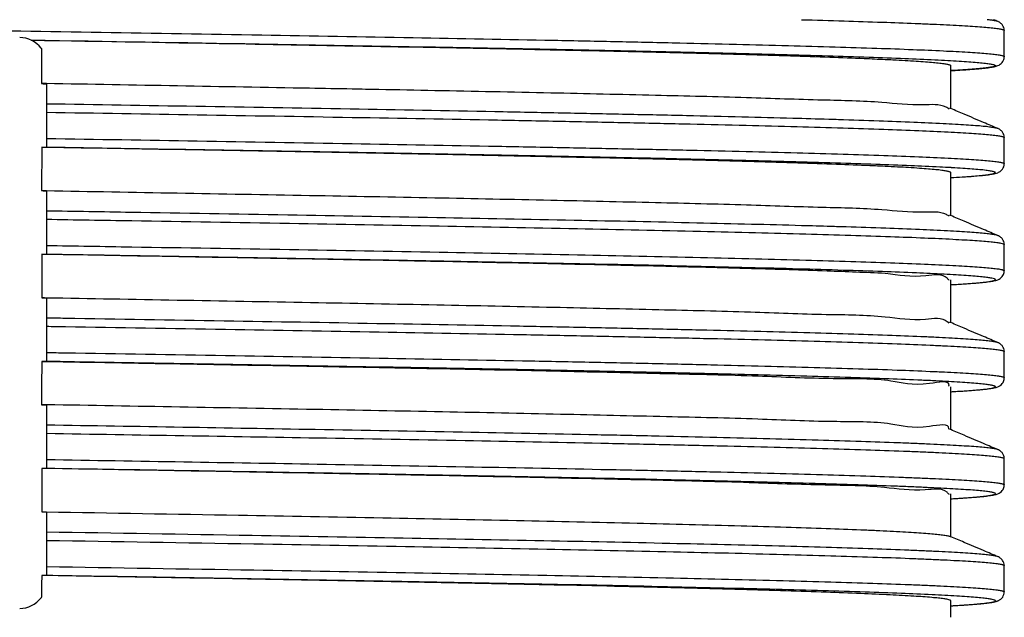
# Model space of a CAD drawing. Units: millimetres. Extents: x 13164 to 29136, y 4519 to 11269.
# Drawn here: x 14119 to 14174, y 7804 to 7837 of the extents above; entities that cross this region are included whole.
import ezdxf

# ---------------------------------------------------------------- set-up
doc = ezdxf.new("R2010")
doc.units = ezdxf.units.MM
doc.header["$LTSCALE"] = 30
doc.layers.get('0').update_dxf_attribs({"linetype": 'CONTINUOUS'})
doc.layers.add('Bauder Pedestal', color=7, linetype='CONTINUOUS')

# ---------------------------------------------------------------- blocks, each defined once
blk = doc.blocks.new('dph5')
at = {"layer": 'Bauder Pedestal', "color": 7, "linetype": 'Continuous'}
for p, q in [((475.5790800441, 417.9816316722), (475.5787013296, 417.9817928996)), ((475.9263311834, 416.0159353203), (475.9263311834, 417.4849925403)), ((421.9416745696, 416.4675417903), (421.9442854994, 414.5087674082)), ((475.9263311834, 416.0159353203), (475.9263295403, 416.0157097839)), ((472.9257441138, 413.0890953847), (472.9257441138, 415.515758833)), ((422.2257441147, 414.4926165659), (422.2257441147, 410.9336187621)), ((475.5779097066, 411.9819074203), (475.5775281347, 411.9820698679)), ((475.925460957, 410.0159591658), (475.925460957, 411.4850163858)), ((421.9630483674, 410.9343953594), (421.9418469796, 408.5081865395)), ((475.925460957, 410.0159591658), (475.9254565026, 410.0155867337)), ((472.9257441143, 407.089088558), (472.9257441143, 409.5157575654)), ((422.2257441147, 408.4928485518), (422.2257441147, 404.9336212029)), ((475.5773742565, 405.9818034266), (475.5769924812, 405.9819659609)), ((475.9250728338, 404.0157430296), (475.9250728338, 405.4848002496)), ((421.9635649674, 404.9343871607), (421.9682464969, 402.5069151909)), ((475.9250728338, 404.0157430296), (475.9250712504, 404.0155207781)), ((472.9257441138, 401.0892182485), (472.9257441138, 403.5157593115)), ((422.2257441147, 402.4931779626), (422.2257441147, 398.9336210774)), ((475.5778836042, 399.9815652768), (475.5775027881, 399.9817274004)), ((475.9255566821, 398.0155446277), (475.9255566821, 399.4846018477)), ((475.9255566821, 398.0155446277), (475.9255549372, 398.0153115845)), ((472.9257441136, 395.0892048524), (472.9257441136, 397.5157594189)), ((422.2257441147, 396.4930062535), (422.2257441147, 392.9336177147)), ((475.5789509867, 393.9814452007), (475.5785721837, 393.9816064638)), ((475.9264247523, 392.0156139266), (475.9264247523, 393.4846711466)), ((421.9629640524, 392.9344090881), (421.9693505718, 390.5083958833)), ((475.9264247523, 392.0156139266), (475.9264231187, 392.0153891621)), ((472.9257441138, 389.0891773327), (472.9257441138, 391.5157587879)), ((422.2257441147, 390.4926822644), (422.2257441147, 386.9336168241)), ((475.5789300946, 387.9816912505), (475.5785530047, 387.9818517854)), ((475.9262173431, 386.0159604518), (475.9262173431, 387.4850176653)), ((475.9262116911, 386.0163789373), (475.9262173431, 386.0159604518)), ((472.9257441147, 384.5891836617), (472.9257441147, 385.5140933267))]:
    blk.add_line(p, q, dxfattribs=at)
for centre, start, end in [((420.7257441139, 415.5891835411), 37.14309176840008, 89.62343263310021), ((420.7257441139, 386.5891835422), 270.0000000301006, 322.8569082316007)]:
    blk.add_arc(centre, 1.5000000006, start, end, dxfattribs=at)
for points in [[(384.057273231, 418.0891835436), (398.3754416206, 417.8279418617), (416.2896843365, 417.5309875518), (434.293651316, 417.2340332416), (442.7847272492, 417.0855560866), (450.6604136465, 416.9370789317), (454.3059679615, 416.8628403542), (457.7277660209, 416.7886017769), (460.9057652824, 416.7143631999), (463.8199232033, 416.6401246234), (466.4513314249, 416.5658860474), (468.7856183097, 416.4916474717), (470.8095464046, 416.417408896), (472.5098782562, 416.3431703199), (473.2347272036, 416.3060510317), (473.8747229504, 416.2689317434), (474.4292207199, 416.231812455), (474.8975757357, 416.1946931664), (475.279143221, 416.1575738778), (475.437180147, 416.1390142335), (475.5732783992, 416.1204545891), (475.6873573805, 416.1018949448), (475.7793364938, 416.0833353004), (475.8491351421, 416.064775656), (475.8966727282, 416.0462160117), (475.9218909773, 416.0276563673), (475.9261386472, 416.0183765451), (475.9262817621, 416.01593637)], [(464.5572563147, 418.0891835396), (466.9473150515, 418.0199445396), (469.0765976873, 417.9507055398), (469.1069519094, 417.9496515437)], [(469.1069519094, 417.9496515437), (470.9343651224, 417.88146654), (471.7580746707, 417.84684704), (472.5098782562, 417.8122275399), (473.2347272036, 417.7751082517), (473.8747229504, 417.7379889634), (474.4292207199, 417.700869675), (474.8975757357, 417.6637503864), (475.279143221, 417.6266310978), (475.437180147, 417.6080714535), (475.5732783992, 417.5895118091), (475.6873573805, 417.5709521648), (475.7793364938, 417.5523925204), (475.8491351421, 417.533832876), (475.8966727282, 417.5152732317), (475.9218909773, 417.4967135873), (475.9261386472, 417.4874337651), (475.926282528, 417.485031771)], [(475.5785986215, 417.9815527968), (475.5579790868, 417.9897328555), (475.5107812434, 418.003940097), (475.4506315836, 418.0181473384), (475.3775660724, 418.0323545796), (475.1928313559, 418.0607690611), (474.9568652366, 418.0891834949)], [(475.5787013141, 417.9817928631), (475.3258892707, 418.0891835416)], [(475.9262965434, 417.4850309442), (475.9260711225, 417.5013644869), (475.8329525541, 417.7814202815), (475.7019215217, 417.9134558564), (475.6022433688, 417.9713055131), (475.5790804046, 417.9816325198)], [(421.3613621195, 416.9478435244), (434.1482687964, 416.7340331917), (442.5670187035, 416.5855560367), (450.375620893, 416.4370788817), (453.9901227873, 416.3628403042), (457.3827743562, 416.2886017267), (460.5337037774, 416.2143631492), (463.4230392286, 416.1401245717), (466.0320334082, 416.0658859942), (468.3464370975, 415.9916474168), (470.3531255985, 415.9174088393), (472.0389742131, 415.8431702619), (472.7576489802, 415.8060509731), (473.3921933164, 415.7689316843), (473.9419679373, 415.7318123956), (474.4063335583, 415.6946931069), (474.784650895, 415.6575738183), (474.9413416803, 415.639014174), (475.0762806629, 415.6204545298), (475.1893879322, 415.6018948856), (475.2805835777, 415.5833352414), (475.3497876887, 415.5647755972), (475.3969203548, 415.5462159531), (475.4219237974, 415.5276563091), (475.4248287664, 415.5090966651), (475.4056881437, 415.4905370211), (475.3645548113, 415.4719773772), (475.2165215445, 415.4348580894), (474.9811520209, 415.3977388016), (474.6588692956, 415.3606195138), (474.2500964236, 415.3235002259), (473.7552564599, 415.286380938), (473.1747724594, 415.24926165), (472.9419461362, 415.2357266116)], [(421.3679369441, 416.9446767732), (433.4213525892, 416.7340331917), (441.4784705374, 416.5855560367), (448.9516499928, 416.4370788817), (452.4108890015, 416.3628403042), (455.6578073856, 416.2886017267), (458.6733869279, 416.2143631492), (461.438609411, 416.1401245717), (463.9355328338, 416.0658859942), (466.1505200606, 415.9916474168), (468.0710101717, 415.9174088393), (469.2413167841, 415.8650905673)], [(421.9214343654, 416.4948914149), (421.9416745696, 416.4675417903)], [(469.2413167841, 415.8650905673), (469.6844422477, 415.8431702619), (470.3722459518, 415.8060509731), (470.9795330933, 415.7689316843), (471.5056918483, 415.7318123956), (471.9501103933, 415.6946931069), (472.3121769045, 415.6575738183), (472.4621369526, 415.639014174), (472.5912795584, 415.6204545298), (472.6995282439, 415.6018948856), (472.7868065311, 415.5833352414), (472.8530379422, 415.5647755972), (472.8981459992, 415.5462159531), (472.9220754053, 415.5276563091), (472.9255360478, 415.515747884)], [(473.0805810063, 415.2429290314), (473.4398578114, 415.2646121937), (473.7657065515, 415.2859854956), (474.0596000641, 415.3070690412), (474.3230123676, 415.327890668), (474.557439086, 415.3484911485), (474.7644356657, 415.3689341501), (474.9456861949, 415.3893264121), (475.1031535537, 415.4098645454), (475.2395670062, 415.4309811947), (475.3577391851, 415.4534132137), (475.463204594, 415.4791530109), (475.5682696985, 415.514731876), (475.7015285485, 415.5871708956), (475.8841713757, 415.8116160384), (475.9244450283, 416.0157129449)], [(472.9257449914, 415.2340838166), (473.0805810063, 415.2429290314)], [(472.9419461362, 415.2357266116), (472.9257894301, 415.2348110662)], [(422.2260151804, 414.5077411724), (421.9441913587, 414.5125982317)], [(421.9442854994, 414.5087674082), (422.0365800892, 414.5029113757), (422.1304075035, 414.4978384799), (422.2257440604, 414.4926166249)], [(439.3711277895, 414.1986822855), (436.9817205629, 414.2427080072), (429.5803686554, 414.3759167322), (422.2260151804, 414.5077411724)], [(440.8543648205, 414.1708757057), (439.3711277895, 414.1986822855)], [(472.8426655486, 413.0795200559), (472.664322463, 413.1820524228), (471.3839367135, 413.3141275486), (469.060161524, 413.4472767983), (465.7377629862, 413.5795320416), (461.4807573448, 413.7124031862), (456.3711618295, 413.8450086784), (450.5074161246, 413.9775251819), (444.0025072944, 414.1104989597), (440.8543648205, 414.1708757057)], [(466.0794488219, 412.4986688301), (464.0684837708, 412.5561094742), (461.2197189614, 412.6303480516), (458.1039810175, 412.7045866292), (454.7413101265, 412.7788252068), (451.152817816, 412.8530637844), (447.3596156135, 412.927302362), (439.2493982621, 413.0757795168), (430.6089032656, 413.2242566716), (422.2257441201, 413.3632038834)], [(422.2257441168, 412.9033773734), (430.67871994, 412.7640042918), (439.3642903173, 412.6155271367), (447.5168167204, 412.4670499816), (451.3298071336, 412.3928114041), (454.9370197336, 412.3185728266), (458.3172328591, 412.2443342492), (461.4492248487, 412.1700956717), (464.3128509769, 412.0958570942), (466.8922742618, 412.0216185167), (469.1727346575, 411.9473799392), (471.1394721178, 411.8731413617), (472.7790395096, 411.7989027842), (473.4734912846, 411.7617834955), (474.0832413508, 411.7246642069), (474.607429387, 411.6875449184), (475.0451950721, 411.6504256299), (475.3956780848, 411.6133063416), (475.5379197387, 411.5947466975), (475.6580181041, 411.5761870534), (475.7558878745, 411.5576274094), (475.8315326773, 411.5390677653), (475.8849783739, 411.5205081214), (475.9162508254, 411.5019484774), (475.9253718491, 411.4850488495)], [(472.9257441102, 413.1085656856), (472.8798221517, 413.1280743776)], [(475.577528117, 411.9820698261), (474.7645228737, 412.3274314306), (473.6751592884, 412.7902007209), (472.9257441102, 413.1085656856)], [(475.5774902767, 411.9819735075), (475.5273871536, 411.9993201517), (475.4521349239, 412.0178797958), (475.3547730674, 412.0364394399), (475.2352979748, 412.054999084), (475.0937945103, 412.073558728), (474.7451303935, 412.110678016), (474.3096365735, 412.1477973039), (473.7881689067, 412.1849165918), (473.1815832495, 412.2220358796), (472.4907354583, 412.2591551676), (470.8596768994, 412.3333937437), (468.9031461859, 412.4076323201), (466.634520661, 412.481870897), (466.0794488219, 412.4986688301)], [(475.925427037, 411.4850545949), (475.9252084524, 411.501150412), (475.8323199098, 411.7811375253), (475.7014298074, 411.9132803022), (475.6017435417, 411.9712684837), (475.5779100319, 411.9819081849)], [(422.2257441143, 411.4343201535), (430.67871994, 411.2949470718), (439.3642903173, 411.1464699167), (447.5168167204, 410.9979927616), (451.3298071336, 410.9237541841), (454.9370197336, 410.8495156066), (458.3172328591, 410.7752770292), (461.4492248487, 410.7010384517), (464.3128509769, 410.6267998742), (466.8922742618, 410.5525612967), (469.1727346575, 410.4783227192), (471.1394721178, 410.4040841417), (472.7790395096, 410.3298455642), (473.4734912846, 410.2927262755), (474.0832413508, 410.2556069869), (474.607429387, 410.2184876984), (475.0451950721, 410.1813684099), (475.3956780848, 410.1442491216), (475.5379197387, 410.1256894775), (475.6580181041, 410.1071298334), (475.7558878745, 410.0885701894), (475.8315326773, 410.0700105453), (475.8849783739, 410.0514509014), (475.9162508254, 410.0328912574), (475.9253741957, 410.0159538878)], [(422.2256798017, 410.9299235628), (421.962751941, 410.9344483662)], [(422.2257440604, 410.9299383199), (422.1381860293, 410.9314561627), (422.0506208498, 410.9329512307), (421.9630483674, 410.9343953594)], [(469.2430436857, 409.8649692628), (468.3840779972, 409.9040840919), (466.5178555082, 409.9783226693), (464.3539436687, 410.0525612468), (461.9063481764, 410.1267998242), (459.1890747285, 410.2010384017), (456.2171509192, 410.2752769792), (453.0096919277, 410.3495155567), (449.5868348299, 410.4237541342), (445.9687167017, 410.4979927117), (438.2328452843, 410.6464698665), (429.991172419, 410.79494702), (422.2256798017, 410.9299235628)], [(472.9407031873, 409.7957903076), (472.3058427889, 409.8298455143), (470.680241044, 409.9040840919), (468.7302560319, 409.9783226693), (466.4692203415, 410.0525612468), (463.9117682942, 410.1267998242), (461.0725342118, 410.2010384017), (457.9672201784, 410.2752769792), (454.6157993289, 410.3495155567), (451.0393125608, 410.4237541342), (447.2588007714, 410.4979927117), (439.1757166768, 410.6464698665), (430.5641290147, 410.79494702), (422.2257441117, 410.9336187584)], [(472.9254012085, 409.5157439418), (472.9167276445, 409.532891204), (472.8870534492, 409.5514508484), (472.8363392272, 409.5700104927), (472.7645604391, 409.5885701371), (472.6716925455, 409.6071297815), (472.5577321036, 409.6256894259), (472.4227600606, 409.6442490703), (472.0901893472, 409.6813683591), (471.6747967576, 409.7184876479), (471.1773986441, 409.7556069367), (469.9398512546, 409.8298455143), (469.2430436857, 409.8649692628)], [(473.0045294137, 409.7921431583), (472.9943793031, 409.7927262255), (472.9407031873, 409.7957903076)], [(472.9417636655, 409.2348901089), (474.221101175, 409.3195258313), (474.8638385736, 409.3796921784), (475.2006873123, 409.4245293218), (475.4056896926, 409.4643202118), (475.5630238359, 409.512885003), (475.7377326801, 409.6159804106), (475.8946342516, 409.8402674957), (475.9240419022, 410.0155865814)], [(472.9420593509, 409.235777904), (473.5565892813, 409.2730561829), (474.0829565829, 409.3101754716), (474.5228927828, 409.3472947604), (474.8760196799, 409.3844140491), (475.0199655376, 409.4029736935), (475.1421321468, 409.4215333378), (475.2424938667, 409.4400929822), (475.3210250562, 409.4586526266), (475.3777000744, 409.4772122709), (475.4124932806, 409.4957719153), (475.4253790336, 409.5143315596), (475.4163316927, 409.532891204), (475.3853256169, 409.5514508484), (475.3323351652, 409.5700104927), (475.2573346967, 409.5885701371), (475.1602985707, 409.6071297815), (475.0412231898, 409.6256894259), (474.9001931345, 409.6442490703), (474.5526954966, 409.6813683591), (474.11865865, 409.7184876479), (473.5989355879, 409.7556069367), (473.0045294137, 409.7921431583)], [(472.9257824757, 409.2339989747), (472.9417636655, 409.2348901089)], [(472.9257849991, 409.2348561688), (472.9420593509, 409.235777904)], [(421.941779071, 408.5125141717), (422.226009555, 408.5076373247)], [(421.9418469796, 408.5081865395), (422.0353007804, 408.5031969022), (422.129850606, 408.4980932139), (422.2257440604, 408.4928508711)], [(422.226009555, 408.5076373247), (429.5558857548, 408.3761285823), (436.9643582837, 408.2430586068), (443.9928707386, 408.1107494435), (450.498039469, 407.9775693481), (456.3639788179, 407.845470847), (461.4777107963, 407.7121865032), (465.739041771, 407.5798297817), (469.0638895337, 407.4467512255), (471.3880748754, 407.3140835097), (472.666761546, 407.1813752171), (472.8419470933, 407.0788314208)], [(466.1953113472, 406.4952102107), (464.549990592, 406.5427847269), (461.7505208511, 406.6170233043), (458.6823272035, 406.6912618817), (451.8124026726, 406.8397390369), (444.1097152713, 406.9882161921), (435.7570771176, 407.1366933469), (426.9582499724, 407.2851705017), (424.5981872712, 407.3241884194), (422.2257441175, 407.3632063374)], [(422.2257441177, 406.9033798294), (424.6236626207, 406.8641489748), (427.0090220814, 406.82491812), (435.853750582, 406.6764409665), (444.2499624304, 406.5279638118), (451.9928328748, 406.3794866567), (458.8985961297, 406.2310095016), (461.9827958041, 406.1567709241), (464.7968697048, 406.0825323466), (467.3245941135, 406.0082937692), (469.5497453118, 405.9340551917), (471.4573737788, 405.8598166142), (473.0376267814, 405.7855780367), (473.7023066913, 405.7484587479), (474.2819257842, 405.7113394592), (474.7754117432, 405.6742201704), (475.1816922514, 405.6371008817), (475.4998714102, 405.5999815929), (475.7297589952, 405.5628623042), (475.8713412004, 405.5257430155), (475.9090134712, 405.5071833711), (475.9246042198, 405.4886237267), (475.9246809007, 405.4848769443)], [(472.925744111, 407.1082447286), (472.8800520756, 407.1276559281)], [(475.5769924602, 405.9819659115), (474.7633096097, 406.3276185546), (473.6733309198, 406.7906534829), (472.925744111, 407.1082447286)], [(475.5770307586, 405.982058204), (475.5669890726, 405.9859953957), (475.4261416343, 406.0231146843), (475.1974470935, 406.060233973), (474.8809191846, 406.0973532617), (474.4767471437, 406.1344725505), (473.9858222206, 406.1715918393), (473.4092111673, 406.2087111281), (472.7479807358, 406.2458304169), (471.1759287459, 406.3200689945), (469.2782002667, 406.3943075721), (467.0645969044, 406.4685461495), (466.1953113472, 406.4952102107)], [(475.925036556, 405.4848398858), (475.9247974511, 405.5016495327), (475.8313979818, 405.7817003613), (475.7004499731, 405.9135138091), (475.6008112502, 405.9713507542), (475.5773746079, 405.9818042527)], [(422.2257441176, 405.4343226127), (424.6236626207, 405.3950917572), (427.0090220814, 405.3558609017), (435.853750582, 405.2073837467), (444.2499624304, 405.0589065918), (451.9928328748, 404.9104294367), (458.8985961297, 404.7619522816), (461.9827958041, 404.6877137041), (464.7968697048, 404.6134751266), (467.3245941135, 404.5392365492), (469.5497453118, 404.4649979717), (471.4573737788, 404.3907593942), (473.0376267814, 404.3165208167), (473.7023066913, 404.2794015279), (474.2819257842, 404.2422822392), (474.7754117432, 404.2051629504), (475.1816922514, 404.1680436617), (475.4998714102, 404.1309243729), (475.7297589952, 404.0938050842), (475.8713412004, 404.0566857955), (475.9090134712, 404.0381261511), (475.9246042198, 404.0195665067), (475.9246772249, 404.0157813907)], [(422.2257163614, 404.9320477019), (421.9633016123, 404.9365690117)], [(422.2257440604, 404.9299393611), (422.1383646934, 404.9314547292), (422.0509731118, 404.9329468917), (421.9635649674, 404.9343871607)], [(469.2424242306, 403.8668310335), (465.987551432, 403.9974827556), (461.7460760223, 404.1313890257), (456.6302323218, 404.265307095), (450.740846863, 404.3992214842), (444.1935045803, 404.533132547), (437.1169555168, 404.6670436371), (429.6506524799, 404.8009348619), (422.2257163614, 404.9320477019)], [(472.9761826197, 403.2377523912), (473.3459850509, 403.2597314354), (473.9031996879, 403.2968507242), (474.3748532291, 403.3339700129), (474.7599085547, 403.3710893017), (474.9196596786, 403.3896489461), (475.0575036797, 403.4082085904), (475.1734422691, 403.4267682348), (475.2674771579, 403.4453278792), (475.3396100571, 403.4638875236), (475.3898426777, 403.4824471679), (475.4181767309, 403.5010068123), (475.4246139277, 403.5195664567), (475.4091559792, 403.538126101), (475.3718045963, 403.5566857454), (475.231428372, 403.5938050342), (475.0034989434, 403.6309243229), (474.6880299987, 403.6680436116), (474.2852101425, 403.7051629004), (473.7959276418, 403.7422821891), (473.2212456799, 403.7794014778), (472.5622274396, 403.8165207666), (470.9954348566, 403.890759344), (469.1040553572, 403.9649979215), (466.8978577443, 404.039236499), (464.3916642044, 404.1134750765), (461.6015602641, 404.1877136536), (458.5436314498, 404.2619522302), (451.6966907166, 404.4104293818), (444.0197731778, 404.5589065334), (435.6950793149, 404.7073836869), (426.925689213, 404.8558608417), (424.5818496752, 404.8947410224), (422.225744118, 404.9336212032)], [(469.2717155205, 403.8635719019), (469.2424242306, 403.8668310335)], [(472.8340869378, 403.4675826149), (472.7304038867, 403.595755143), (471.5341444405, 403.7296678769), (469.2717155205, 403.8635719019)], [(473.0034511231, 403.2385641782), (473.1436347318, 403.2466882586), (473.5353153313, 403.2707498637), (473.8850812694, 403.2943449183), (474.1948459358, 403.3174779321), (474.4666727766, 403.3401665941), (474.7028074042, 403.362451988), (474.9057225437, 403.3844168193), (475.0782943465, 403.4062244106), (475.2241084151, 403.4282278677), (475.348176166, 403.4513007874), (475.4574392652, 403.4775504298), (475.5647923048, 403.5135192373), (475.6993893299, 403.5862738356), (475.8828335676, 403.8112123346), (475.923184264, 404.0155239492)], [(472.925745733, 403.2341578741), (473.0034511231, 403.2385641782)], [(472.925746208, 403.2348845381), (472.9761826197, 403.2377523912)], [(421.967972031, 402.5103662917), (422.2259704326, 402.5059311218)], [(421.9682464969, 402.5069151909), (422.0522652901, 402.5026253205), (422.1380808007, 402.4979803678), (422.2257440604, 402.4931780423)], [(422.2259704326, 402.5059311218), (429.5506439793, 402.3759125423), (437.0266681419, 402.2422682032), (444.1133925815, 402.1080508604), (450.6649683432, 401.97424076), (456.5599921093, 401.8405295403), (461.6888903726, 401.7062603187), (465.9441202528, 401.5726939807), (469.2415640415, 401.4381791763), (471.5164731004, 401.3047618368), (472.7241558126, 401.1701872333), (472.814404925, 401.0764408594)], [(475.5774782954, 399.981670317), (475.552253705, 399.9912302923), (475.4863522424, 400.0097899366), (475.3985324089, 400.028349581), (475.2888233556, 400.0469092253), (475.1572542341, 400.0654688697), (475.0038541955, 400.084028514), (474.6316779726, 400.1211478027), (474.1725278977, 400.1582670914), (473.6268105265, 400.1953863802), (472.9956258041, 400.232505669), (472.2802470211, 400.2696249578), (471.4819474681, 400.3067442466), (469.6416792145, 400.3809828242), (467.4850073682, 400.4552214018), (465.0233421799, 400.5294599792), (462.2729895646, 400.6036985566), (459.2514793614, 400.677937134), (455.9763414095, 400.7521757114), (452.4660491988, 400.826414289), (448.742850877, 400.9006528664), (440.7505030979, 401.0491300202), (432.1894155244, 401.1976071716), (423.2680376993, 401.3460843231), (422.225744113, 401.3632062491)], [(422.2257441173, 400.9033797643), (423.2995588712, 400.8858319416), (432.2674773688, 400.7373547869), (440.8732260665, 400.5888776334), (448.9072679698, 400.4404004817), (452.6498893075, 400.3661619061), (456.178493856, 400.2919233301), (459.4707174155, 400.2176847535), (462.5079901116, 400.1434461765), (465.2726906556, 400.0692075991), (467.7471977587, 399.9949690216), (469.9151204347, 399.9207304441), (471.7649889176, 399.8464918666), (472.5674530041, 399.8093725779), (473.2865637434, 399.7722532892), (473.9210412025, 399.7351340004), (474.4696054483, 399.6980147117), (474.9311507989, 399.6608954229), (475.3052685759, 399.6237761342), (475.4594688658, 399.6052164898), (475.591724352, 399.5866568454), (475.7020057312, 399.5680972011), (475.7902837, 399.5495375567), (475.8565289548, 399.5309779123), (475.9007121924, 399.5124182679), (475.9228041092, 399.4938586236), (475.9255566014, 399.4846423285)], [(472.9257441105, 401.1082131149), (472.8806196195, 401.1273830391)], [(475.5775027671, 399.9817273511), (474.7636393677, 400.3274536689), (473.6735248238, 400.7905422652), (472.9257441105, 401.1082131149)], [(475.9255185182, 399.4846424326), (475.9252628033, 399.5020070934), (475.8314828832, 399.7820608053), (475.7005038936, 399.9136009522), (475.6009522767, 399.9712847794), (475.5778839714, 399.9815661401)], [(422.2257441168, 399.4343225457), (423.2995588712, 399.4167747233), (432.2674773688, 399.2682975716), (440.8732260665, 399.11982042), (448.9072679698, 398.9713432665), (452.6498893075, 398.8971046892), (456.178493856, 398.8228661118), (459.4707174155, 398.7486275342), (462.5079901116, 398.6743889567), (465.2726906556, 398.6001503791), (467.7471977587, 398.5259118016), (469.9151204347, 398.4516732241), (471.7649889176, 398.3774346466), (472.5674530041, 398.3403153579), (473.2865637434, 398.3031960692), (473.9210412025, 398.2660767804), (474.4696054483, 398.2289574917), (474.9311507989, 398.1918382029), (475.3052685759, 398.1547189142), (475.4594688658, 398.1361592698), (475.591724352, 398.1175996254), (475.7020057312, 398.0990399811), (475.7902837, 398.0804803367), (475.8565289548, 398.0619206923), (475.9007121924, 398.0433610479), (475.9228041092, 398.0248014036), (475.9255566771, 398.0155446277)], [(421.9637260374, 398.9343915619), (421.9561993939, 398.1274581135), (421.948937938, 397.3184025224), (421.9418018296, 396.508405342)], [(421.9634606959, 398.9365386417), (422.2257158798, 398.9320194528)], [(422.2257440604, 398.9299419774), (422.1379987203, 398.9314595747), (422.0506636974, 398.9329508531), (421.9637260374, 398.9343915619)], [(422.2257158798, 398.9320194528), (429.7236565227, 398.7996516513), (437.2908941792, 398.6638494244), (444.4519347817, 398.5280607557), (451.0637473469, 398.3922733428), (456.9923826945, 398.2564791492), (462.1183025335, 398.1206929904), (466.3379867163, 397.9848988942), (469.5662683474, 397.8491114653), (471.7379698449, 397.7133190039), (472.8092546548, 397.5775292813), (472.8028928636, 397.5487907628)], [(472.9747086383, 397.2376991319), (473.7124665922, 397.2835259767), (474.6309390774, 397.3577645542), (474.9606031152, 397.3948838429), (475.2027837297, 397.4320031317), (475.2908315431, 397.4505627761), (475.3568309382, 397.4691224204), (475.4008109687, 397.4876820648), (475.4228006885, 397.5062417092), (475.4255582612, 397.5155215313), (475.4228291514, 397.5248013535), (475.4009254112, 397.5433609978), (475.3571185217, 397.5619206422), (475.2914375367, 397.5804802865), (475.20391151, 397.5990399307), (475.0945694954, 397.617599575), (474.9634405467, 397.6361592192), (474.8105537178, 397.6547188635), (474.4396226344, 397.6918381518), (473.9820086756, 397.72895744), (473.4381170385, 397.766076728), (472.8090439873, 397.8031960159), (472.0960585526, 397.8403153038), (471.3004297651, 397.8774345916), (469.4663182545, 397.9516731672), (467.3168617013, 398.0259117431), (464.8634321698, 398.1001503198), (462.1222810324, 398.1743888969), (459.1108794814, 398.2486274743), (455.8466987093, 398.3228660519), (452.3481504194, 398.3971046293), (448.6374083109, 398.4713432068), (440.6717994744, 398.6198203617), (432.1393535747, 398.7682975167), (423.2478227947, 398.9167746717), (422.2257441243, 398.9336211099)], [(473.0803870214, 397.2429891575), (473.2159918821, 397.2509769274), (473.5949105045, 397.2746370521), (473.9333761943, 397.2978425482), (474.233290513, 397.3205989128), (474.4966914698, 397.3429248067), (474.7257848808, 397.3648621293), (474.9229892037, 397.3864944162), (475.0910787088, 397.4079923077), (475.2334603699, 397.4297222719), (475.3550381973, 397.4525950916), (475.462576982, 397.4787559885), (475.5690554467, 397.5149242629), (475.7035578322, 397.5887500478), (475.8851310046, 397.8152853443), (475.9237544785, 398.0153139464)], [(472.9257442411, 397.2349081085), (472.9747086383, 397.2376991319)], [(472.9257446922, 397.2341462858), (473.0803870214, 397.2429891575)], [(422.2259443864, 396.5044488005), (421.9416763285, 396.5093718617)], [(421.9418018296, 396.508405342), (422.0353182172, 396.5033916697), (422.1299026043, 396.4982673364), (422.2257440604, 396.4930090886)], [(472.806559774, 395.1416805331), (472.8082085898, 395.1511604266), (471.7345519087, 395.2870032734), (469.5604140974, 395.4229066555), (466.3296835619, 395.5584641455), (462.1076004624, 395.6946452317), (456.9793816897, 395.8299724363), (451.0486491279, 395.966327235), (444.4349018079, 396.1015450944), (437.2724555276, 396.237894634), (429.7030915129, 396.373204943), (422.2259443864, 396.5044488005)], [(475.5784670167, 393.981345447), (475.5365309185, 393.9964651889), (475.4642109117, 394.0150248333), (475.369942537, 394.0335844777), (475.253782264, 394.0521441222), (475.1157865622, 394.0707037666), (474.7745147507, 394.1078230554), (474.3465788593, 394.1449423442), (473.8324306444, 394.182061633), (473.232521863, 394.2191809218), (472.5474747585, 394.2563002105), (471.7785935122, 394.2934194991), (470.9273527916, 394.3305387878), (469.9952272644, 394.3676580763), (467.8942204607, 394.4418966532), (465.4873704422, 394.5161352297), (462.7876498127, 394.5903738058), (459.8127322677, 394.6646123816), (456.5814667668, 394.7388509573), (453.1127022696, 394.8130895334), (445.5450635034, 394.9615666868), (437.2955644187, 395.1100438413), (429.8714191108, 395.2366233569), (422.2257441144, 395.3632028724)], [(422.2257441154, 394.9033763959), (429.9246079331, 394.7765839287), (437.4002637909, 394.6497914616), (445.6927985207, 394.5013143066), (453.2999158337, 394.3528371517), (456.7867760301, 394.2785985742), (460.0348982558, 394.2043599969), (463.0253352206, 394.1301214199), (465.7391396344, 394.0558828434), (468.1585456076, 393.9816442674), (470.2705128549, 393.9074056917), (471.2075010549, 393.8702864039), (472.0631824917, 393.8331671161), (472.8360748046, 393.7960478281), (473.5246956332, 393.7589285401), (474.1277339918, 393.7218092519), (474.644564392, 393.6846899635), (475.0747327203, 393.647570675), (475.4177848634, 393.6104513865), (475.5565004551, 393.5918917422), (475.673266708, 393.5733320978), (475.7680268578, 393.5547724535), (475.8407241405, 393.5362128091), (475.8913017918, 393.5176531647), (475.9197030477, 393.4990935204), (475.9259649842, 393.4846654978)], [(472.9257441102, 395.1085256843), (472.880920306, 395.1275675159)], [(475.5785721668, 393.981606424), (474.7646148364, 394.3273662929), (473.6744473859, 394.7904688133), (472.9257441102, 395.1085256843)], [(475.9263852802, 393.4847121674), (475.9261180254, 393.5024508558), (475.8321000754, 393.7824530941), (475.7011169477, 393.9137851145), (475.601690926, 393.9713176543), (475.5789513593, 393.9814460767)], [(422.2257441183, 393.4343191758), (429.9246079331, 393.3075267087), (437.4002637909, 393.1807342416), (445.6927985207, 393.0322570868), (453.2999158337, 392.8837799333), (456.7867760301, 392.8095413573), (460.0348982558, 392.7353027817), (463.0253352206, 392.661064206), (465.7391396344, 392.58682563), (468.1585456076, 392.5125870535), (470.2705128549, 392.4383484765), (471.2075010549, 392.4012291879), (472.0631824917, 392.3641098992), (472.8360748046, 392.3269906105), (473.5246956332, 392.2898713218), (474.1277339918, 392.252752033), (474.644564392, 392.2156327442), (475.0747327203, 392.1785134554), (475.4177848634, 392.1413941667), (475.5565004551, 392.1228345223), (475.673266708, 392.1042748779), (475.7680268578, 392.0857152335), (475.8407241405, 392.0671555891), (475.8913017918, 392.0485959448), (475.9197030477, 392.0300363004), (475.9259689458, 392.0155687427)], [(422.2257160208, 392.9320258688), (421.9627045122, 392.9365584217)], [(422.2257440604, 392.9299428086), (422.1377483377, 392.9314609984), (422.0501591247, 392.9329565851), (421.9629640524, 392.9344090881)], [(472.8457373243, 391.4662203573), (472.7148175908, 391.598891422), (471.4914825694, 391.7329315225), (469.2007001473, 391.8669778782), (465.887459766, 392.0010174792), (461.616929463, 392.1350668103), (456.4728143572, 392.2691163562), (450.5566952884, 392.4031685637), (443.9848796697, 392.5372165215), (436.8869790002, 392.6712590207), (429.4028106349, 392.8052946899), (422.2257160208, 392.9320258688)], [(472.9417284234, 391.2357330685), (473.5120370697, 391.270201226), (474.0442945878, 391.3073205139), (474.4909889101, 391.3444398017), (474.8515076026, 391.3815590895), (474.999259702, 391.4001187334), (475.1252382312, 391.4186783774), (475.229366636, 391.4372380213), (475.3115683621, 391.4557976653), (475.3717668553, 391.4743573093), (475.4098855614, 391.4929169533), (475.4258700652, 391.5114765974), (475.4197545082, 391.5300362415), (475.3915951711, 391.5485958857), (475.3414483346, 391.5671555299), (475.2693702794, 391.5857151741), (475.175417286, 391.6042748183), (475.0596456352, 391.6228344626), (474.9221116075, 391.6413941069), (474.5819815445, 391.6785133955), (474.1554773422, 391.7156326842), (473.6430492458, 391.7527519729), (473.0451475007, 391.7898712616), (472.3623922669, 391.8269905504), (471.5960833636, 391.8641098391), (470.747690525, 391.9012291278), (469.818683485, 391.9383484166), (467.7247057376, 392.012586994), (465.3259079938, 392.0868255715), (462.6352194574, 392.1610641491), (459.6702546949, 392.2353027267), (456.4497996051, 392.3095413043), (452.9926400871, 392.3837798819), (445.4503193483, 392.5322570368), (437.2284194977, 392.6807341917), (429.8373084291, 392.8071759612), (422.2257441105, 392.9336177308)], [(473.0814639053, 391.2430031828), (473.2170227324, 391.250991346), (473.5957160384, 391.2746527357), (473.9338708701, 391.2978594914), (474.2334419027, 391.3206169419), (474.4965133204, 391.3429434792), (474.7253303957, 391.3648805863), (474.9223443977, 391.3865111296), (475.0903452445, 391.4080031479), (475.2327278371, 391.4297147977), (475.3543493713, 391.4525346748), (475.4619189178, 391.4785750504), (475.5682686684, 391.5144509326), (475.7026058526, 391.5875854041), (475.8851878064, 391.81345791), (475.9245851769, 392.0153918633)], [(472.925744733, 391.2340976042), (473.0814639053, 391.2430031828)], [(472.9257938382, 391.2348296124), (472.9417284234, 391.2357330685)], [(421.9689972818, 390.507757733), (422.2259364439, 390.5033358787)], [(421.9693505718, 390.5083958833), (422.0547478812, 390.5020156501), (422.1402444985, 390.4973763892), (422.2257440604, 390.4926823199)], [(422.2259364439, 390.5033358787), (432.9958946929, 390.3150666822), (441.0778960084, 390.1665895274), (448.5855937854, 390.0181123726), (455.3351292526, 389.8696352174), (461.1670813507, 389.7211580622), (463.6921238195, 389.6469194848), (465.9366989853, 389.5726809075), (467.8880632863, 389.4984423302), (468.7498089994, 389.4613230416), (469.5334731606, 389.424203753), (470.2376220518, 389.3870844643), (470.8614588523, 389.3499651757), (471.404345969, 389.3128458871), (471.8656458087, 389.2757265986), (472.2447207783, 389.2386073101), (472.5409332846, 389.2014880218), (472.6577668662, 389.1829283777), (472.7536457345, 389.1643687336), (472.8284901904, 389.1458090895), (472.880419717, 389.1279714417)], [(475.5785857653, 387.9819355043), (475.5754656633, 387.9831404399), (475.5191352804, 388.001700084), (475.4406690633, 388.020259728), (475.3401505679, 388.038819372), (475.2176633501, 388.057379016), (474.9071169703, 388.0944983039), (474.5096983707, 388.1316175918), (474.0260759977, 388.1687368796), (473.456918298, 388.2058561676), (472.8028937183, 388.2429754555), (472.064670705, 388.2800947436), (471.2430846375, 388.3172140318), (470.3396386123, 388.3543333201), (468.2938468031, 388.428571897), (465.9406555067, 388.5028104742), (463.2934249525, 388.5770490516), (457.1792617355, 388.7255262068), (450.1031128239, 388.874003362), (442.2321137415, 389.0224805168), (433.7590202804, 389.1709576716), (422.2257441134, 389.363201996)], [(422.2257441152, 388.9033754988), (433.8452703484, 388.7107052918), (442.3625658998, 388.5622281367), (450.274626092, 388.4137509816), (457.3876895449, 388.2652738266), (463.5337488586, 388.1167966717), (466.1947893754, 388.0425580942), (468.5602567023, 387.9683195167), (470.616720913, 387.8940809392), (471.5248799978, 387.8569616504), (472.3507520812, 387.8198423617), (473.0928262236, 387.7827230729), (473.75026269, 387.7456037842), (474.3223895467, 387.7084844955), (474.8085348599, 387.6713652069), (475.2080266959, 387.6342459184), (475.5201931208, 387.5971266299), (475.6433193249, 387.5785669858), (475.744362201, 387.5600073416), (475.8232377576, 387.5414476975), (475.8798620027, 387.5228880534), (475.9141732628, 387.5043284094), (475.9261991358, 387.4857687653), (475.9261990753, 387.4850561038)], [(472.9257441102, 389.1087629198), (472.8803707756, 389.1280381959)], [(475.5785529868, 387.9818517434), (474.7642193694, 388.3277715415), (473.6750385243, 388.7904549757), (472.9257441102, 389.1087629198)], [(475.9261834273, 387.4850556831), (475.9259645311, 387.5011602092), (475.8330352509, 387.7811683847), (475.7020676273, 387.9133062764), (475.6023806893, 387.9712308158), (475.5789303719, 387.9816919024)], [(422.2257441141, 387.4343182788), (433.8452703484, 387.2416480718), (442.3625658998, 387.0931709167), (450.274626092, 386.9446937616), (457.3876895449, 386.7962166066), (463.5337488586, 386.6477394517), (466.1947893754, 386.5735008742), (468.5602567023, 386.4992622969), (470.616720913, 386.4250237199), (471.5248799978, 386.3879044316), (472.3507520812, 386.3507851434), (473.0928262236, 386.3136658553), (473.75026269, 386.2765465674), (474.3223895467, 386.2394272795), (474.8085348599, 386.2023079917), (475.2080266959, 386.1651887039), (475.5201931208, 386.1280694161), (475.6433193249, 386.1095097721), (475.744362201, 386.0909501281), (475.8232377576, 386.0723904841), (475.8798620027, 386.0538308401), (475.9141732628, 386.035271196), (475.9261991358, 386.0167115519), (475.9262040809, 386.0163789245)], [(421.9626464275, 386.9344092894), (421.9554309226, 386.5279638091), (421.9484790971, 386.1193886137), (421.9416745696, 385.710825303)], [(422.2256995637, 386.931022409), (421.9623647895, 386.9355038361)], [(422.2256811963, 386.9299416621), (422.1380683755, 386.9325242198), (422.0503643355, 386.9340117426), (421.9626464275, 386.9344092894)], [(472.92542827, 385.5140963149), (472.9145537086, 385.5328433379), (472.8814335547, 385.5516238515), (472.752852945, 385.5882263202), (472.54013868, 385.6248290094), (472.2439292427, 385.6614597773), (471.8648631159, 385.698146482), (470.8607147252, 385.7717991338), (469.5328013713, 385.8460098298), (467.8875010269, 385.9209072339), (465.9362721038, 385.9962432078), (463.6918431236, 386.0716754124), (461.1669426081, 386.1468615089), (458.3753715031, 386.2215591035), (455.3352204524, 386.2959255844), (448.5858307858, 386.444694539), (441.0781866653, 386.5945305456), (432.9961353029, 386.7440097962), (427.5318212632, 386.8400434242), (422.2256995637, 386.931022409)], [(472.5901472499, 385.8151693528), (471.8812034647, 385.8507850917), (470.1619425794, 385.9250236692), (468.1229950997, 385.9992622467), (465.7776765575, 386.0735008242), (463.1393024847, 386.1477394016), (460.2223065056, 386.2219779791), (457.045594614, 386.2962165566), (449.9931194391, 386.4446937115), (442.1484532807, 386.5931708667), (433.7037070882, 386.7416480219), (428.019224189, 386.8376324443), (422.2257441365, 386.9336168664)], [(473.1084397627, 385.2445535664), (473.2315791356, 385.2518332335), (473.4079374549, 385.2626125524), (473.5746042519, 385.2732266925), (473.7319558086, 385.2836794081), (473.8803598558, 385.2939747322), (474.0201747564, 385.3041169982), (474.1517499876, 385.3141109111), (474.275414298, 385.3239606283), (474.3914501369, 385.3336673719), (474.5001345341, 385.3432322883), (474.6017494649, 385.3526573753), (474.6965821856, 385.3619457114), (474.7849257242, 385.3711017573), (474.8670797825, 385.3801317822), (474.9433818842, 385.3890480566), (475.0142313433, 385.3978737494), (475.080026726, 385.4066378051), (475.1411626043, 385.4153759931), (475.1980366991, 385.4241338683), (475.25105973, 385.4329713385), (475.3006693945, 385.4419699032), (475.347358437, 385.4512460777), (475.3917401378, 385.4609803087), (475.4343855804, 385.4714040566), (475.4760372783, 385.4828796856), (475.5177373272, 385.4960113277), (475.5609530854, 385.5118412861), (475.6077513988, 385.5322435599), (475.6609507584, 385.5607293437), (475.7237990527, 385.6040050434), (475.7973206039, 385.6739892902), (475.871566371, 385.7847475133), (475.9198990844, 385.935491088), (475.9262023795, 386.0163789296)], [(421.9416745696, 385.710825303), (421.9214393271, 385.6834719082)], [(473.1141640276, 385.2456567631), (473.3008041914, 385.2568764717), (473.7964355247, 385.2892365221), (474.2268899814, 385.3215965726), (474.5919052344, 385.353956623), (474.8912189563, 385.3863166735), (475.1245688197, 385.4186767239), (475.2916924975, 385.4510367744), (475.3923276622, 385.4833968248), (475.4262119867, 385.5157568753), (475.4234358544, 385.5252753519), (475.4148550667, 385.5347938285), (475.4004629477, 385.5443123051), (475.3802528214, 385.5538307817), (475.245907192, 385.5909500704), (475.0236475592, 385.6280693592), (474.7141401332, 385.6651886479), (474.3180511243, 385.7023079367), (473.8360467427, 385.7394272254), (473.2687931987, 385.7765465142), (472.5901472499, 385.8151693528)], [(472.9257476911, 385.2347676374), (473.1141640276, 385.2456567631)], [(472.925785722, 385.2340915121), (473.0451578083, 385.2408852916), (473.1084397627, 385.2445535664)]]:
    blk.add_spline(points, degree=3, dxfattribs=at)

msp = doc.modelspace()

# ---------------------------------------------------------------- block references
msp.add_blockref('dph5', (13697.81239972603, 7418.944838390186))

doc.saveas('drawing.dxf')
